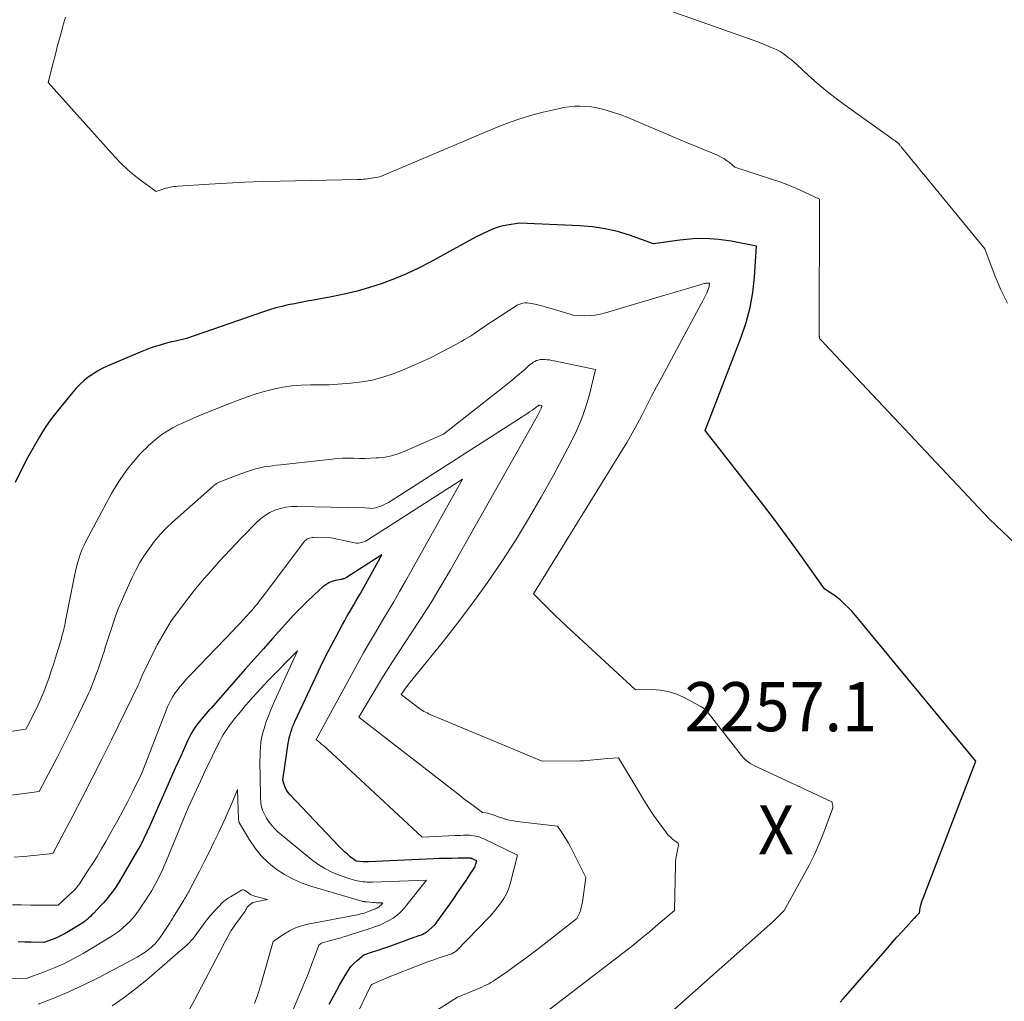
# Model space of a CAD drawing. Units: feet. Extents: x 1166672 to 1171672, y 7068870 to 7076370.
# Drawn here: x 1168427 to 1168627, y 7069161 to 7069361 of the extents above; entities that cross this region are included whole.
import ezdxf
from ezdxf.enums import TextEntityAlignment as Align

# ---------------------------------------------------------------- set-up
doc = ezdxf.new("R2010")
doc.units = ezdxf.units.FT
doc.header["$MEASUREMENT"] = 0
for name, color, linetype, lineweight in [('Level 44', 7, 'Continuous', 0), ('Level 45', 7, 'Continuous', 0), ('Level 46', 7, 'Continuous', 0)]:
    doc.layers.add(name, color=color, linetype=linetype, lineweight=lineweight)
doc.styles.add('Style-ENGINEERING', font='ENGINEERING.shx')

msp = doc.modelspace()

# ---------------------------------------------------------------- linework, layer by layer
at = {"layer": 'Level 44', "color": 32, "linetype": 'Continuous', "lineweight": 30, "flags": 128}
for points, elevation in [([(1168593.83, 7069160.78), (1168594.42, 7069161.44), (1168603.51, 7069171.88), (1168604.45, 7069172.96), (1168605.4, 7069174.03), (1168606.36, 7069175.09), (1168607.33, 7069176.14), (1168608.93, 7069177.86), (1168609.1, 7069178.05), (1168609.27, 7069178.24), (1168609.44, 7069178.43), (1168609.62, 7069178.61), (1168609.96, 7069178.99), (1168610.15, 7069180.01), (1168610.25, 7069180.51), (1168610.38, 7069181.01), (1168610.53, 7069181.5), (1168610.71, 7069181.99), (1168621.43, 7069209.83), (1168597.63, 7069238.73), (1168596.95, 7069239.53), (1168596.25, 7069240.31), (1168595.53, 7069241.06), (1168594.78, 7069241.79), (1168594.41, 7069242.15), (1168593.82, 7069242.68), (1168593.22, 7069243.18), (1168592.6, 7069243.65), (1168591.95, 7069244.1), (1168590.64, 7069244.97), (1168585.48, 7069252.18), (1168582.88, 7069255.77), (1168580.24, 7069259.34), (1168577.56, 7069262.86), (1168574.84, 7069266.36), (1168566.33, 7069277.16), (1168573.71, 7069296.21), (1168574.71, 7069299.19), (1168575.53, 7069302.22), (1168576.06, 7069305.3), (1168576.41, 7069308.43), (1168576.83, 7069314.74), (1168571.64, 7069315.73), (1168569.04, 7069316.1), (1168566.44, 7069316.29), (1168563.83, 7069316.21), (1168561.22, 7069315.97), (1168555.85, 7069315.19), (1168550.95, 7069316.93), (1168548.47, 7069317.68), (1168545.97, 7069318.28), (1168543.43, 7069318.65), (1168540.85, 7069318.88), (1168528.53, 7069319.38), (1168526.05, 7069319), (1168525.22, 7069318.84), (1168524.4, 7069318.64), (1168523.59, 7069318.37), (1168522.8, 7069318.07), (1168522.03, 7069317.73), (1168521.26, 7069317.37), (1168520.5, 7069316.99), (1168519.74, 7069316.59), (1168510.34, 7069311.48), (1168507.96, 7069310.25), (1168505.55, 7069309.11), (1168503.08, 7069308.07), (1168500.58, 7069307.12), (1168498.03, 7069306.29), (1168495.47, 7069305.54), (1168492.87, 7069304.93), (1168490.25, 7069304.39), (1168486.59, 7069303.74), (1168485.3, 7069303.51), (1168484.01, 7069303.27), (1168482.73, 7069303.01), (1168481.44, 7069302.75), (1168480.17, 7069302.46), (1168478.9, 7069302.14), (1168477.65, 7069301.77), (1168476.4, 7069301.36), (1168460.72, 7069295.9), (1168458.48, 7069295.41), (1168457.44, 7069295.16), (1168456.4, 7069294.89), (1168455.37, 7069294.59), (1168454.34, 7069294.27), (1168453.33, 7069293.92), (1168452.32, 7069293.55), (1168451.32, 7069293.15), (1168450.33, 7069292.74), (1168444.58, 7069290.26), (1168443.58, 7069289.79), (1168442.6, 7069289.27), (1168441.66, 7069288.68), (1168440.75, 7069288.04), (1168439.89, 7069287.34), (1168439.07, 7069286.61), (1168438.3, 7069285.81), (1168437.57, 7069284.98), (1168434.57, 7069281.29), (1168434.05, 7069280.64), (1168433.55, 7069279.99), (1168433.06, 7069279.33), (1168432.58, 7069278.66), (1168432.11, 7069277.98), (1168431.66, 7069277.29), (1168431.23, 7069276.59), (1168430.81, 7069275.88), (1168428.37, 7069271.62), (1168427.05, 7069269.13), (1168425.85, 7069266.6)], 2260), ([(1168489.81, 7069160.37), (1168490.85, 7069162.33), (1168491.92, 7069164.27), (1168493.23, 7069166.56), (1168493.71, 7069167.31), (1168494.23, 7069168.02), (1168494.83, 7069168.67), (1168495.48, 7069169.28), (1168496.84, 7069170.45), (1168498.8, 7069171.08), (1168499.78, 7069171.4), (1168500.75, 7069171.72), (1168501.72, 7069172.06), (1168502.69, 7069172.41), (1168505.64, 7069173.49), (1168506.13, 7069173.66), (1168506.61, 7069173.84), (1168507.1, 7069174.01), (1168507.6, 7069174.18), (1168508.06, 7069174.34), (1168508.32, 7069174.43), (1168508.57, 7069174.53), (1168508.83, 7069174.64), (1168509.08, 7069174.76), (1168509.32, 7069174.89), (1168509.55, 7069175.03), (1168509.78, 7069175.19), (1168509.99, 7069175.36), (1168511.37, 7069176.59), (1168514.34, 7069180.75), (1168515.15, 7069181.89), (1168515.94, 7069183.04), (1168516.73, 7069184.19), (1168517.52, 7069185.35), (1168518.8, 7069187.27), (1168518.93, 7069187.47), (1168519.06, 7069187.67), (1168519.19, 7069187.88), (1168519.31, 7069188.08), (1168519.42, 7069188.29), (1168519.52, 7069188.51), (1168519.61, 7069188.73), (1168519.68, 7069188.95), (1168519.85, 7069189.54), (1168518.93, 7069189.99), (1168518.88, 7069190.01), (1168518.83, 7069190.03), (1168518.77, 7069190.05), (1168518.72, 7069190.06), (1168518.66, 7069190.07), (1168518.6, 7069190.08), (1168518.55, 7069190.08), (1168518.49, 7069190.09), (1168516.07, 7069190.08), (1168514.81, 7069190.07), (1168513.54, 7069190.05), (1168512.28, 7069190.01), (1168511.01, 7069189.96), (1168497.82, 7069189.37), (1168497.65, 7069189.36), (1168497.48, 7069189.36), (1168497.3, 7069189.35), (1168497.13, 7069189.34), (1168496.78, 7069189.33), (1168496.73, 7069189.33), (1168495.31, 7069189.47), (1168494.1, 7069190.41), (1168493.51, 7069190.9), (1168492.94, 7069191.4), (1168492.38, 7069191.92), (1168491.84, 7069192.46), (1168481.77, 7069203.07), (1168481.42, 7069203.49), (1168481.12, 7069203.93), (1168480.88, 7069204.41), (1168480.68, 7069204.92), (1168480.34, 7069205.97), (1168481.47, 7069213.53), (1168481.56, 7069214.1), (1168481.68, 7069214.66), (1168481.82, 7069215.22), (1168481.98, 7069215.77), (1168482.16, 7069216.32), (1168482.36, 7069216.86), (1168482.58, 7069217.39), (1168482.81, 7069217.92), (1168487.06, 7069227.01), (1168488.05, 7069229.09), (1168489.07, 7069231.16), (1168490.12, 7069233.22), (1168491.19, 7069235.26), (1168492.51, 7069237.72), (1168492.95, 7069238.51), (1168493.4, 7069239.31), (1168493.85, 7069240.09), (1168494.32, 7069240.88), (1168494.79, 7069241.66), (1168495.25, 7069242.44), (1168495.7, 7069243.23), (1168496.15, 7069244.02), (1168500.54, 7069251.85), (1168493.33, 7069247.25), (1168493.21, 7069247.18), (1168493.08, 7069247.11), (1168492.95, 7069247.06), (1168492.81, 7069247.01), (1168492.67, 7069246.97), (1168492.53, 7069246.93), (1168492.39, 7069246.89), (1168492.25, 7069246.86), (1168491.07, 7069246.63), (1168490.36, 7069246.43), (1168489.7, 7069246.16), (1168489.08, 7069245.78), (1168488.5, 7069245.33), (1168486.75, 7069243.72), (1168485.34, 7069242.38), (1168483.96, 7069241.02), (1168482.62, 7069239.63), (1168481.3, 7069238.21), (1168480.15, 7069236.93), (1168478.27, 7069234.84), (1168476.41, 7069232.76), (1168474.55, 7069230.66), (1168472.69, 7069228.56), (1168465.77, 7069220.68), (1168465.48, 7069220.4), (1168465.43, 7069220.36), (1168463.34, 7069217.84), (1168462.66, 7069216.96), (1168462.04, 7069216.05), (1168461.5, 7069215.1), (1168461.01, 7069214.11), (1168459.56, 7069210.9), (1168458.39, 7069208.28), (1168457.22, 7069205.66), (1168456.06, 7069203.03), (1168454.92, 7069200.4), (1168453.29, 7069196.66), (1168452.7, 7069195.37), (1168452.08, 7069194.1), (1168451.42, 7069192.85), (1168450.73, 7069191.61), (1168447.01, 7069185.3), (1168446.61, 7069184.65), (1168446.2, 7069184.01), (1168445.76, 7069183.38), (1168445.3, 7069182.77), (1168444.82, 7069182.17), (1168444.33, 7069181.59), (1168443.82, 7069181.01), (1168443.31, 7069180.45), (1168441.81, 7069178.87), (1168441.5, 7069178.55), (1168441.19, 7069178.24), (1168440.86, 7069177.94), (1168440.53, 7069177.64), (1168440.19, 7069177.36), (1168439.84, 7069177.09), (1168439.47, 7069176.84), (1168439.1, 7069176.6), (1168436.7, 7069175.16), (1168435.91, 7069174.71), (1168435.1, 7069174.29), (1168434.27, 7069173.92), (1168433.42, 7069173.58), (1168431.7, 7069172.95), (1168429.1, 7069173), (1168427.8, 7069173.03), (1168426.5, 7069173.06)], 2250)]:
    msp.add_lwpolyline(points, dxfattribs=dict(at, elevation=elevation))
at = {"layer": 'Level 45', "color": 32, "linetype": 'Continuous', "lineweight": 0, "flags": 128}
for points, elevation in [([(1168627.88, 7069303.13), (1168626.58, 7069305.81), (1168625.42, 7069308.57), (1168623.32, 7069314.2), (1168611.22, 7069328.9), (1168610.36, 7069329.94), (1168609.5, 7069330.98), (1168608.64, 7069332.03), (1168607.79, 7069333.07), (1168606.24, 7069334.96), (1168606.16, 7069335.06), (1168606.08, 7069335.17), (1168605.99, 7069335.27), (1168605.91, 7069335.38), (1168605.78, 7069335.55), (1168605.77, 7069335.57), (1168605.75, 7069335.59), (1168605.74, 7069335.61), (1168605.72, 7069335.63), (1168605.66, 7069335.7), (1168605.64, 7069335.72), (1168605.63, 7069335.73), (1168605.61, 7069335.75), (1168605.59, 7069335.77), (1168605.53, 7069335.82), (1168605.48, 7069335.86), (1168605.43, 7069335.9), (1168605.38, 7069335.93), (1168605.32, 7069335.97), (1168605.25, 7069336.02), (1168605.19, 7069336.06), (1168605.13, 7069336.1), (1168605.07, 7069336.14), (1168604.84, 7069336.29), (1168604.66, 7069336.41), (1168604.49, 7069336.52), (1168604.32, 7069336.64), (1168604.14, 7069336.77), (1168594.66, 7069343.57), (1168592.77, 7069344.98), (1168590.93, 7069346.42), (1168589.14, 7069347.93), (1168587.38, 7069349.48), (1168584.98, 7069351.68), (1168584.45, 7069352.16), (1168583.9, 7069352.63), (1168583.34, 7069353.09), (1168582.78, 7069353.55), (1168582.2, 7069353.97), (1168581.59, 7069354.35), (1168580.96, 7069354.69), (1168580.3, 7069354.99), (1168577.04, 7069356.32), (1168555.37, 7069364)], 2264), ([(1168630.89, 7069252.8), (1168624.19, 7069259.21), (1168590.74, 7069294.77), (1168590.61, 7069294.91), (1168590.48, 7069295.04), (1168590.35, 7069295.18), (1168590.22, 7069295.31), (1168590.1, 7069295.44), (1168590.03, 7069295.51), (1168589.96, 7069295.59), (1168589.89, 7069295.66), (1168589.83, 7069295.74), (1168589.71, 7069295.88), (1168589.65, 7069296.01), (1168589.6, 7069296.24), (1168589.58, 7069296.35), (1168589.57, 7069296.47), (1168589.56, 7069296.59), (1168589.56, 7069296.7), (1168589.6, 7069324.31), (1168586.42, 7069325.81), (1168584.81, 7069326.53), (1168583.19, 7069327.21), (1168581.54, 7069327.82), (1168579.88, 7069328.39), (1168572.38, 7069330.8), (1168571.28, 7069331.74), (1168570.71, 7069332.18), (1168570.12, 7069332.58), (1168569.49, 7069332.92), (1168568.84, 7069333.23), (1168565.08, 7069334.79), (1168562.53, 7069335.85), (1168559.98, 7069336.91), (1168557.44, 7069337.99), (1168554.9, 7069339.07), (1168552.03, 7069340.3), (1168550.6, 7069340.89), (1168549.15, 7069341.43), (1168547.68, 7069341.92), (1168546.2, 7069342.38), (1168545.43, 7069342.6), (1168544.32, 7069342.87), (1168543.2, 7069343.07), (1168542.07, 7069343.18), (1168540.93, 7069343.24), (1168539.78, 7069343.2), (1168538.65, 7069343.11), (1168537.52, 7069342.94), (1168536.4, 7069342.71), (1168533.39, 7069341.99), (1168530.79, 7069341.3), (1168528.21, 7069340.53), (1168525.68, 7069339.63), (1168523.18, 7069338.64), (1168500.08, 7069328.84), (1168498.85, 7069328.61), (1168498.44, 7069328.54), (1168498.04, 7069328.47), (1168497.63, 7069328.42), (1168497.22, 7069328.38), (1168496.81, 7069328.34), (1168496.4, 7069328.32), (1168495.99, 7069328.3), (1168495.58, 7069328.29), (1168479.81, 7069327.99), (1168476.2, 7069327.89), (1168472.58, 7069327.76), (1168468.97, 7069327.58), (1168465.36, 7069327.36), (1168458.96, 7069326.92), (1168458.55, 7069326.88), (1168458.15, 7069326.84), (1168457.74, 7069326.78), (1168457.34, 7069326.7), (1168456.94, 7069326.62), (1168456.55, 7069326.52), (1168456.16, 7069326.4), (1168455.77, 7069326.28), (1168454.55, 7069325.85), (1168451.58, 7069328), (1168450.13, 7069329.12), (1168448.74, 7069330.3), (1168447.42, 7069331.56), (1168446.15, 7069332.88), (1168432.55, 7069348.03), (1168433.58, 7069352.02), (1168434.04, 7069353.82), (1168434.51, 7069355.61), (1168434.99, 7069357.41), (1168435.48, 7069359.2), (1168435.68, 7069359.96), (1168436.08, 7069361.37)], 2262), ([(1168559.5, 7069158.83), (1168579.53, 7069176.63), (1168580.03, 7069177.09), (1168580.53, 7069177.55), (1168581.01, 7069178.02), (1168581.48, 7069178.5), (1168582.42, 7069179.48), (1168586.31, 7069186.42), (1168587.51, 7069188.7), (1168588.65, 7069191.02), (1168589.68, 7069193.38), (1168590.64, 7069195.77), (1168592.26, 7069200.14), (1168592.33, 7069200.38), (1168592.36, 7069200.62), (1168592.35, 7069200.86), (1168592.3, 7069201.1), (1168592.16, 7069201.59), (1168576.98, 7069208.62), (1168576.53, 7069208.85), (1168576.08, 7069209.08), (1168575.65, 7069209.35), (1168575.23, 7069209.62), (1168574.83, 7069209.93), (1168574.45, 7069210.25), (1168574.1, 7069210.61), (1168573.77, 7069210.99), (1168566.49, 7069220.3), (1168566.11, 7069220.57), (1168565.91, 7069220.71), (1168565.71, 7069220.83), (1168565.51, 7069220.95), (1168565.31, 7069221.07), (1168561.93, 7069222.88), (1168560.4, 7069223.55), (1168558.84, 7069224.06), (1168557.21, 7069224.32), (1168555.54, 7069224.42), (1168552.14, 7069224.35), (1168537.98, 7069237.47), (1168536.86, 7069238.53), (1168535.74, 7069239.59), (1168534.64, 7069240.66), (1168533.55, 7069241.74), (1168531.37, 7069243.92), (1168549.34, 7069272.97), (1168550.44, 7069274.8), (1168551.5, 7069276.64), (1168552.51, 7069278.5), (1168553.49, 7069280.39), (1168554.46, 7069282.28), (1168555.43, 7069284.17), (1168556.43, 7069286.05), (1168557.43, 7069287.93), (1168565.61, 7069303.1), (1168565.88, 7069303.62), (1168566.15, 7069304.15), (1168566.41, 7069304.68), (1168566.66, 7069305.21), (1168566.96, 7069305.89), (1168567.04, 7069306.09), (1168567.11, 7069306.3), (1168567.15, 7069306.51), (1168567.18, 7069306.72), (1168567.22, 7069307.16), (1168566.86, 7069307.18), (1168566.68, 7069307.18), (1168566.5, 7069307.17), (1168566.32, 7069307.14), (1168566.15, 7069307.1), (1168563.72, 7069306.39), (1168562.33, 7069305.99), (1168560.95, 7069305.58), (1168559.56, 7069305.17), (1168558.17, 7069304.76), (1168546.03, 7069301.14), (1168545.01, 7069300.88), (1168543.98, 7069300.69), (1168542.93, 7069300.59), (1168541.87, 7069300.55), (1168539.75, 7069300.58), (1168535.01, 7069302.02), (1168534.2, 7069302.26), (1168533.38, 7069302.48), (1168532.56, 7069302.69), (1168531.74, 7069302.89), (1168530.94, 7069303.07), (1168530.52, 7069303.14), (1168530.09, 7069303.17), (1168529.66, 7069303.16), (1168529.23, 7069303.11), (1168528.81, 7069303), (1168528.41, 7069302.87), (1168528.02, 7069302.69), (1168527.65, 7069302.47), (1168523.57, 7069299.79), (1168522.83, 7069299.3), (1168522.09, 7069298.81), (1168521.35, 7069298.3), (1168520.62, 7069297.8), (1168520.29, 7069297.57), (1168519.72, 7069297.18), (1168519.15, 7069296.8), (1168518.56, 7069296.43), (1168517.98, 7069296.07), (1168517.38, 7069295.72), (1168516.78, 7069295.37), (1168516.18, 7069295.04), (1168515.57, 7069294.71), (1168512.73, 7069293.19), (1168510.68, 7069292.14), (1168508.6, 7069291.15), (1168506.49, 7069290.23), (1168504.36, 7069289.36), (1168502.79, 7069288.75), (1168500.7, 7069288.04), (1168498.58, 7069287.47), (1168496.41, 7069287.08), (1168494.22, 7069286.81), (1168489.8, 7069286.48), (1168485.99, 7069286.5), (1168484.09, 7069286.43), (1168482.2, 7069286.28), (1168480.33, 7069285.99), (1168478.47, 7069285.6), (1168478.44, 7069285.59), (1168476.59, 7069285.1), (1168474.75, 7069284.56), (1168472.93, 7069283.95), (1168471.13, 7069283.3), (1168468.45, 7069282.27), (1168466.99, 7069281.7), (1168465.53, 7069281.12), (1168464.07, 7069280.52), (1168462.62, 7069279.9), (1168461.56, 7069279.44), (1168460.65, 7069279.04), (1168459.75, 7069278.63), (1168458.86, 7069278.19), (1168457.98, 7069277.74), (1168457.12, 7069277.25), (1168456.28, 7069276.73), (1168455.48, 7069276.15), (1168454.7, 7069275.55), (1168454.3, 7069275.22), (1168453.7, 7069274.7), (1168453.1, 7069274.17), (1168452.52, 7069273.62), (1168451.95, 7069273.06), (1168451.4, 7069272.48), (1168450.86, 7069271.89), (1168450.34, 7069271.29), (1168449.83, 7069270.68), (1168448.89, 7069269.52), (1168447.96, 7069268.29), (1168447.07, 7069267.04), (1168446.26, 7069265.73), (1168445.5, 7069264.39), (1168440.34, 7069254.71), (1168439.92, 7069253.87), (1168439.53, 7069253.01), (1168439.18, 7069252.14), (1168438.87, 7069251.25), (1168438.59, 7069250.35), (1168438.34, 7069249.44), (1168438.12, 7069248.52), (1168437.92, 7069247.6), (1168436.13, 7069238.44), (1168436.04, 7069237.99), (1168435.94, 7069237.54), (1168435.84, 7069237.09), (1168435.74, 7069236.64), (1168435.63, 7069236.19), (1168435.52, 7069235.74), (1168435.39, 7069235.3), (1168435.26, 7069234.85), (1168434.06, 7069230.87), (1168433.65, 7069229.55), (1168433.22, 7069228.23), (1168432.76, 7069226.92), (1168432.29, 7069225.62), (1168432.04, 7069224.92), (1168431.67, 7069223.98), (1168431.29, 7069223.03), (1168430.89, 7069222.1), (1168430.47, 7069221.18), (1168430.31, 7069220.85), (1168429.95, 7069220.1), (1168429.59, 7069219.35), (1168429.21, 7069218.61), (1168428.83, 7069217.87), (1168428.05, 7069216.4), (1168422.03, 7069215.48)], 2258), ([(1168534.74, 7069159.36), (1168549.84, 7069170.96), (1168551.59, 7069172.33), (1168553.33, 7069173.72), (1168555.04, 7069175.14), (1168556.74, 7069176.57), (1168560.11, 7069179.47), (1168560.29, 7069188.69), (1168560.32, 7069189.37), (1168560.39, 7069190.05), (1168560.49, 7069190.72), (1168560.62, 7069191.39), (1168560.88, 7069192.5), (1168560.9, 7069192.61), (1168560.91, 7069192.72), (1168560.9, 7069192.83), (1168560.88, 7069192.94), (1168560.82, 7069193.16), (1168559.95, 7069193.79), (1168559.53, 7069194.13), (1168559.14, 7069194.49), (1168558.78, 7069194.88), (1168558.45, 7069195.3), (1168556.92, 7069197.39), (1168555.86, 7069198.89), (1168554.82, 7069200.41), (1168553.84, 7069201.95), (1168552.88, 7069203.52), (1168548.69, 7069210.55), (1168546.5, 7069210.4), (1168545.79, 7069210.35), (1168545.09, 7069210.28), (1168544.39, 7069210.21), (1168543.69, 7069210.13), (1168542.99, 7069210.05), (1168542.29, 7069209.99), (1168541.59, 7069209.96), (1168540.89, 7069209.94), (1168533.16, 7069209.84), (1168510.04, 7069219.53), (1168509.72, 7069219.67), (1168509.4, 7069219.83), (1168509.09, 7069220), (1168508.79, 7069220.18), (1168508.49, 7069220.37), (1168508.19, 7069220.56), (1168507.91, 7069220.77), (1168507.62, 7069220.98), (1168504.48, 7069223.41), (1168505.07, 7069224.29), (1168505.36, 7069224.71), (1168505.65, 7069225.13), (1168505.96, 7069225.53), (1168506.27, 7069225.93), (1168512.77, 7069233.95), (1168515.95, 7069237.99), (1168519.04, 7069242.08), (1168522.02, 7069246.26), (1168524.92, 7069250.49), (1168527.7, 7069254.81), (1168530.39, 7069259.17), (1168532.96, 7069263.62), (1168535.44, 7069268.11), (1168539.01, 7069274.77), (1168540.15, 7069277.13), (1168541.18, 7069279.53), (1168542.03, 7069282), (1168542.77, 7069284.51), (1168544.05, 7069289.61), (1168535.61, 7069291.38), (1168535.14, 7069291.47), (1168534.66, 7069291.55), (1168534.18, 7069291.6), (1168533.7, 7069291.65), (1168533.49, 7069291.66), (1168533.11, 7069291.66), (1168532.74, 7069291.63), (1168532.38, 7069291.54), (1168532.03, 7069291.42), (1168531.69, 7069291.25), (1168531.36, 7069291.07), (1168531.05, 7069290.85), (1168530.75, 7069290.62), (1168530.18, 7069290.13), (1168529.61, 7069289.63), (1168529.04, 7069289.14), (1168528.46, 7069288.64), (1168527.89, 7069288.15), (1168527.74, 7069288.02), (1168527.08, 7069287.47), (1168526.42, 7069286.93), (1168525.76, 7069286.39), (1168525.09, 7069285.86), (1168513.05, 7069276.46), (1168505.06, 7069272.92), (1168503.8, 7069272.43), (1168502.51, 7069272.04), (1168501.18, 7069271.79), (1168499.84, 7069271.62), (1168499.37, 7069271.59), (1168498.24, 7069271.53), (1168497.11, 7069271.5), (1168495.97, 7069271.5), (1168494.84, 7069271.53), (1168493.71, 7069271.55), (1168492.57, 7069271.54), (1168491.44, 7069271.47), (1168490.31, 7069271.38), (1168479.94, 7069270.23), (1168479.08, 7069270.13), (1168478.22, 7069270.02), (1168477.36, 7069269.89), (1168476.5, 7069269.76), (1168475.65, 7069269.59), (1168474.81, 7069269.39), (1168473.98, 7069269.14), (1168473.16, 7069268.85), (1168471.07, 7069268.06), (1168467.39, 7069266.67), (1168467.25, 7069266.61), (1168467.11, 7069266.54), (1168466.98, 7069266.47), (1168466.85, 7069266.38), (1168466.79, 7069266.35), (1168466.7, 7069266.28), (1168466.6, 7069266.2), (1168466.51, 7069266.12), (1168466.41, 7069266.04), (1168466.32, 7069265.96), (1168466.23, 7069265.88), (1168466.14, 7069265.8), (1168466.05, 7069265.72), (1168457.88, 7069258.51), (1168456.6, 7069257.29), (1168455.38, 7069256.02), (1168454.25, 7069254.67), (1168453.18, 7069253.26), (1168452.19, 7069251.78), (1168451.27, 7069250.28), (1168450.43, 7069248.72), (1168449.64, 7069247.14), (1168448.1, 7069243.78), (1168447.48, 7069242.39), (1168446.9, 7069240.99), (1168446.37, 7069239.57), (1168445.87, 7069238.13), (1168445.59, 7069237.26), (1168445.26, 7069236.25), (1168444.93, 7069235.24), (1168444.6, 7069234.24), (1168444.28, 7069233.23), (1168443.95, 7069232.22), (1168443.62, 7069231.21), (1168443.28, 7069230.21), (1168442.94, 7069229.2), (1168442.74, 7069228.61), (1168442.49, 7069227.88), (1168442.23, 7069227.16), (1168441.97, 7069226.44), (1168441.7, 7069225.73), (1168441.41, 7069225.02), (1168441.12, 7069224.31), (1168440.81, 7069223.61), (1168440.48, 7069222.92), (1168437.87, 7069217.52), (1168436.73, 7069215.2), (1168435.58, 7069212.88), (1168434.4, 7069210.58), (1168433.2, 7069208.29), (1168430.78, 7069203.71), (1168410.74, 7069201.04)], 2256), ([(1168509.82, 7069157.92), (1168515.89, 7069161.83), (1168519.92, 7069163.46), (1168520.39, 7069163.66), (1168520.87, 7069163.86), (1168521.34, 7069164.08), (1168521.81, 7069164.3), (1168522.28, 7069164.54), (1168522.73, 7069164.79), (1168523.17, 7069165.06), (1168523.6, 7069165.34), (1168526.08, 7069167.06), (1168527.74, 7069168.22), (1168529.38, 7069169.41), (1168531, 7069170.62), (1168532.61, 7069171.85), (1168540.25, 7069177.82), (1168540.73, 7069178.92), (1168540.95, 7069179.47), (1168541.13, 7069180.04), (1168541.27, 7069180.61), (1168541.37, 7069181.2), (1168542.05, 7069186.18), (1168539.47, 7069191.34), (1168538.99, 7069192.25), (1168538.49, 7069193.16), (1168537.96, 7069194.04), (1168537.41, 7069194.92), (1168536.27, 7069196.65), (1168527.97, 7069197.6), (1168527.36, 7069197.69), (1168526.76, 7069197.8), (1168526.16, 7069197.94), (1168525.57, 7069198.1), (1168525.45, 7069198.13), (1168524.93, 7069198.3), (1168524.41, 7069198.47), (1168523.89, 7069198.65), (1168523.37, 7069198.83), (1168522.96, 7069198.98), (1168522.65, 7069199.08), (1168522.33, 7069199.17), (1168522, 7069199.25), (1168521.68, 7069199.31), (1168521.02, 7069199.42), (1168519.12, 7069200.81), (1168518.18, 7069201.51), (1168517.24, 7069202.22), (1168516.3, 7069202.93), (1168515.37, 7069203.65), (1168495.82, 7069218.83), (1168498.94, 7069224.06), (1168500.52, 7069226.66), (1168502.12, 7069229.24), (1168503.77, 7069231.79), (1168505.45, 7069234.33), (1168506.37, 7069235.7), (1168508.49, 7069238.93), (1168510.56, 7069242.19), (1168512.55, 7069245.5), (1168514.49, 7069248.85), (1168532.18, 7069280.2), (1168532.32, 7069280.46), (1168532.46, 7069280.72), (1168532.6, 7069280.98), (1168532.73, 7069281.25), (1168532.88, 7069281.56), (1168532.94, 7069281.67), (1168532.98, 7069281.79), (1168533.02, 7069281.9), (1168533.06, 7069282.03), (1168533.12, 7069282.27), (1168532.67, 7069282.36), (1168532.58, 7069282.37), (1168532.51, 7069282.34), (1168532.43, 7069282.27), (1168532.31, 7069282.17), (1168532.29, 7069282.15), (1168532.28, 7069282.14), (1168532.26, 7069282.13), (1168532.24, 7069282.12), (1168531.16, 7069281.36), (1168530.6, 7069280.97), (1168530.04, 7069280.59), (1168529.47, 7069280.21), (1168528.9, 7069279.84), (1168502.41, 7069262.87), (1168501.85, 7069262.54), (1168501.28, 7069262.23), (1168500.68, 7069261.95), (1168500.08, 7069261.71), (1168499.66, 7069261.55), (1168499.25, 7069261.43), (1168498.84, 7069261.35), (1168498.42, 7069261.33), (1168498, 7069261.35), (1168497.14, 7069261.45), (1168483.26, 7069261.74), (1168482.11, 7069261.7), (1168480.97, 7069261.56), (1168479.86, 7069261.3), (1168478.76, 7069260.95), (1168477.72, 7069260.46), (1168476.73, 7069259.9), (1168475.82, 7069259.21), (1168474.97, 7069258.44), (1168474.26, 7069257.71), (1168473.1, 7069256.51), (1168471.94, 7069255.31), (1168470.79, 7069254.09), (1168469.65, 7069252.87), (1168467.35, 7069250.42), (1168465.63, 7069248.51), (1168463.95, 7069246.57), (1168462.33, 7069244.58), (1168460.75, 7069242.55), (1168457.65, 7069238.44), (1168454.78, 7069233.52), (1168454.72, 7069233.4), (1168454.65, 7069233.29), (1168454.59, 7069233.17), (1168454.53, 7069233.06), (1168454.47, 7069232.94), (1168454.41, 7069232.82), (1168454.35, 7069232.71), (1168454.3, 7069232.59), (1168451.67, 7069227.14), (1168451.59, 7069226.97), (1168451.52, 7069226.8), (1168451.44, 7069226.62), (1168451.37, 7069226.45), (1168451.34, 7069226.35), (1168451.29, 7069226.22), (1168451.24, 7069226.1), (1168451.19, 7069225.97), (1168451.14, 7069225.84), (1168451.09, 7069225.72), (1168451.03, 7069225.59), (1168450.98, 7069225.47), (1168450.92, 7069225.35), (1168445.45, 7069214.18), (1168443.53, 7069210.29), (1168441.57, 7069206.42), (1168439.58, 7069202.55), (1168437.57, 7069198.71), (1168433.51, 7069191.03), (1168429.59, 7069190.63), (1168427.63, 7069190.45), (1168425.67, 7069190.28)], 2254), ([(1168488.98, 7069144.85), (1168498.26, 7069164.21), (1168498.32, 7069164.28), (1168498.42, 7069164.34), (1168498.43, 7069164.35), (1168498.45, 7069164.36), (1168498.47, 7069164.37), (1168498.48, 7069164.38), (1168500, 7069165.05), (1168500.77, 7069165.39), (1168501.55, 7069165.72), (1168502.33, 7069166.05), (1168503.12, 7069166.37), (1168507.24, 7069168), (1168508.46, 7069168.48), (1168509.69, 7069168.94), (1168510.93, 7069169.37), (1168512.18, 7069169.79), (1168514.5, 7069170.55), (1168514.59, 7069170.58), (1168514.67, 7069170.61), (1168514.75, 7069170.65), (1168514.83, 7069170.69), (1168515.67, 7069171.14), (1168522.31, 7069178.05), (1168522.5, 7069178.24), (1168522.68, 7069178.44), (1168522.86, 7069178.64), (1168523.04, 7069178.84), (1168523.4, 7069179.24), (1168524.74, 7069180.99), (1168525.35, 7069181.89), (1168525.87, 7069182.83), (1168526.29, 7069183.83), (1168526.62, 7069184.87), (1168528.11, 7069190.71), (1168521.27, 7069194.04), (1168520.88, 7069194.21), (1168520.49, 7069194.37), (1168520.08, 7069194.49), (1168519.67, 7069194.59), (1168519.25, 7069194.67), (1168518.83, 7069194.73), (1168518.41, 7069194.76), (1168517.98, 7069194.77), (1168517.7, 7069194.76), (1168517.13, 7069194.76), (1168516.56, 7069194.75), (1168515.99, 7069194.73), (1168515.42, 7069194.7), (1168508.75, 7069194.4), (1168489.46, 7069212.27), (1168489.08, 7069212.61), (1168488.7, 7069212.95), (1168488.32, 7069213.28), (1168487.94, 7069213.61), (1168487.16, 7069214.26), (1168495.63, 7069229.8), (1168496.8, 7069231.91), (1168497.99, 7069234.01), (1168499.21, 7069236.09), (1168500.45, 7069238.15), (1168501.7, 7069240.22), (1168502.93, 7069242.3), (1168504.13, 7069244.38), (1168505.32, 7069246.48), (1168516.96, 7069267.26), (1168497.85, 7069255.04), (1168497.51, 7069254.85), (1168497.17, 7069254.67), (1168496.82, 7069254.52), (1168496.46, 7069254.39), (1168496.09, 7069254.31), (1168495.72, 7069254.26), (1168495.35, 7069254.27), (1168494.97, 7069254.32), (1168490.2, 7069255.32), (1168486.62, 7069255.39), (1168486.34, 7069255.38), (1168486.06, 7069255.34), (1168485.79, 7069255.27), (1168485.52, 7069255.17), (1168485.27, 7069255.04), (1168485.04, 7069254.88), (1168484.83, 7069254.69), (1168484.65, 7069254.48), (1168476.56, 7069243.74), (1168476.2, 7069243.27), (1168475.84, 7069242.8), (1168475.47, 7069242.33), (1168475.11, 7069241.86), (1168474.74, 7069241.39), (1168474.36, 7069240.93), (1168473.97, 7069240.48), (1168473.57, 7069240.04), (1168472.98, 7069239.39), (1168472.28, 7069238.63), (1168471.58, 7069237.87), (1168470.87, 7069237.11), (1168470.15, 7069236.37), (1168461.77, 7069227.65), (1168461.16, 7069227), (1168460.56, 7069226.33), (1168459.97, 7069225.66), (1168459.4, 7069224.97), (1168459.03, 7069224.51), (1168458.66, 7069224.04), (1168458.31, 7069223.55), (1168457.99, 7069223.05), (1168457.69, 7069222.53), (1168457.41, 7069222), (1168457.15, 7069221.46), (1168456.91, 7069220.92), (1168456.68, 7069220.36), (1168451.67, 7069207.44), (1168449.76, 7069203.57), (1168448.78, 7069201.64), (1168447.79, 7069199.73), (1168446.76, 7069197.83), (1168445.71, 7069195.94), (1168444.34, 7069193.53), (1168443.45, 7069191.99), (1168442.53, 7069190.46), (1168441.59, 7069188.94), (1168440.62, 7069187.44), (1168438.95, 7069184.89), (1168438.8, 7069184.67), (1168438.65, 7069184.46), (1168438.49, 7069184.26), (1168438.33, 7069184.06), (1168438.16, 7069183.86), (1168437.98, 7069183.67), (1168437.8, 7069183.49), (1168437.61, 7069183.31), (1168434.61, 7069180.56), (1168430.89, 7069180.56), (1168429.03, 7069180.57), (1168427.17, 7069180.58), (1168425.31, 7069180.6)], 2252), ([(1168482.38, 7069159.09), (1168484.79, 7069164.77), (1168485.31, 7069166.03), (1168485.81, 7069167.29), (1168486.29, 7069168.56), (1168486.75, 7069169.83), (1168487.66, 7069172.39), (1168488.05, 7069172.65), (1168488.24, 7069172.77), (1168488.45, 7069172.88), (1168488.66, 7069172.96), (1168488.88, 7069173.03), (1168489.86, 7069173.28), (1168490.38, 7069173.42), (1168490.91, 7069173.57), (1168491.44, 7069173.71), (1168491.96, 7069173.85), (1168492.49, 7069174), (1168493.01, 7069174.16), (1168493.54, 7069174.32), (1168494.06, 7069174.48), (1168497.05, 7069175.44), (1168497.55, 7069175.61), (1168498.05, 7069175.78), (1168498.55, 7069175.95), (1168499.05, 7069176.12), (1168500.08, 7069176.49), (1168501.92, 7069177.4), (1168502.8, 7069177.91), (1168503.62, 7069178.49), (1168504.36, 7069179.18), (1168505.04, 7069179.93), (1168509.58, 7069185.66), (1168498.64, 7069185.25), (1168498.35, 7069185.24), (1168498.07, 7069185.24), (1168497.78, 7069185.24), (1168497.5, 7069185.25), (1168497.21, 7069185.26), (1168496.93, 7069185.29), (1168496.64, 7069185.32), (1168496.36, 7069185.36), (1168495.94, 7069185.42), (1168495.46, 7069185.51), (1168494.97, 7069185.61), (1168494.5, 7069185.74), (1168494.03, 7069185.9), (1168491.85, 7069186.66), (1168490.34, 7069187.28), (1168488.89, 7069188), (1168487.51, 7069188.88), (1168486.2, 7069189.85), (1168479.42, 7069195.42), (1168478.74, 7069196.05), (1168478.11, 7069196.73), (1168477.56, 7069197.47), (1168477.06, 7069198.25), (1168476.62, 7069199.04), (1168476.41, 7069199.47), (1168476.23, 7069199.91), (1168476.09, 7069200.37), (1168475.98, 7069200.84), (1168475.91, 7069201.32), (1168475.85, 7069201.8), (1168475.82, 7069202.29), (1168475.8, 7069202.77), (1168475.7, 7069209.95), (1168475.71, 7069210.87), (1168475.74, 7069211.79), (1168475.81, 7069212.71), (1168475.9, 7069213.63), (1168476.04, 7069214.54), (1168476.22, 7069215.44), (1168476.46, 7069216.33), (1168476.74, 7069217.21), (1168476.92, 7069217.74), (1168477.34, 7069218.87), (1168477.77, 7069219.99), (1168478.24, 7069221.1), (1168478.72, 7069222.21), (1168483.34, 7069232.31), (1168477.52, 7069226.4), (1168476.69, 7069225.54), (1168475.87, 7069224.67), (1168475.07, 7069223.79), (1168474.28, 7069222.9), (1168474.18, 7069222.79), (1168473.45, 7069221.95), (1168472.72, 7069221.1), (1168472, 7069220.25), (1168471.29, 7069219.38), (1168470.8, 7069218.79), (1168470.34, 7069218.22), (1168469.89, 7069217.64), (1168469.45, 7069217.05), (1168469.02, 7069216.45), (1168468.61, 7069215.85), (1168468.22, 7069215.22), (1168467.86, 7069214.59), (1168467.51, 7069213.94), (1168466.74, 7069212.4), (1168466.03, 7069210.97), (1168465.33, 7069209.54), (1168464.64, 7069208.1), (1168463.97, 7069206.65), (1168461.06, 7069200.38), (1168456.67, 7069189.62), (1168456.23, 7069188.58), (1168455.76, 7069187.54), (1168455.27, 7069186.53), (1168454.76, 7069185.52), (1168454.22, 7069184.52), (1168453.66, 7069183.54), (1168453.07, 7069182.58), (1168452.47, 7069181.62), (1168451.48, 7069180.14), (1168451.23, 7069179.76), (1168450.97, 7069179.39), (1168450.71, 7069179.02), (1168450.44, 7069178.65), (1168450.17, 7069178.29), (1168449.88, 7069177.94), (1168449.57, 7069177.61), (1168449.25, 7069177.28), (1168448.49, 7069176.55), (1168447.77, 7069175.89), (1168447.01, 7069175.26), (1168446.22, 7069174.69), (1168445.39, 7069174.16), (1168439.7, 7069170.73), (1168437.83, 7069169.67), (1168435.93, 7069168.69), (1168433.98, 7069167.82), (1168431.99, 7069167.03), (1168427.96, 7069165.54), (1168418.48, 7069165.75)], 2248), ([(1168474.61, 7069160.51), (1168474.82, 7069161.03), (1168475.02, 7069161.57), (1168475.2, 7069162.1), (1168475.37, 7069162.64), (1168475.54, 7069163.18), (1168475.7, 7069163.73), (1168475.86, 7069164.27), (1168476.01, 7069164.81), (1168478.36, 7069173.16), (1168480.59, 7069174.66), (1168481.73, 7069175.33), (1168482.92, 7069175.91), (1168484.16, 7069176.34), (1168485.45, 7069176.66), (1168495.18, 7069178.51), (1168495.53, 7069178.58), (1168495.88, 7069178.66), (1168496.23, 7069178.75), (1168496.57, 7069178.84), (1168496.92, 7069178.94), (1168497.26, 7069179.05), (1168497.59, 7069179.17), (1168497.93, 7069179.29), (1168498.83, 7069179.64), (1168499.03, 7069179.72), (1168499.23, 7069179.81), (1168499.43, 7069179.9), (1168499.62, 7069180), (1168499.81, 7069180.11), (1168499.98, 7069180.23), (1168500.14, 7069180.37), (1168500.29, 7069180.52), (1168500.73, 7069181.01), (1168500.06, 7069181.02), (1168499.72, 7069181.02), (1168499.39, 7069181.04), (1168499.05, 7069181.06), (1168498.72, 7069181.08), (1168497.36, 7069181.2), (1168497.24, 7069181.21), (1168497.12, 7069181.23), (1168497, 7069181.24), (1168496.89, 7069181.26), (1168496.77, 7069181.28), (1168496.65, 7069181.31), (1168496.54, 7069181.34), (1168496.42, 7069181.37), (1168486.24, 7069184.33), (1168484.32, 7069185), (1168482.45, 7069185.8), (1168480.68, 7069186.78), (1168478.98, 7069187.89), (1168477.41, 7069189.19), (1168475.96, 7069190.59), (1168474.7, 7069192.16), (1168473.56, 7069193.85), (1168471.55, 7069197.25), (1168471.5, 7069197.33), (1168471.46, 7069197.42), (1168471.43, 7069197.51), (1168471.41, 7069197.6), (1168471.39, 7069197.69), (1168471.37, 7069197.78), (1168471.36, 7069197.88), (1168471.35, 7069197.97), (1168471.15, 7069204.1), (1168470.18, 7069201.78), (1168469.69, 7069200.62), (1168469.19, 7069199.47), (1168468.67, 7069198.32), (1168468.15, 7069197.18), (1168467.31, 7069195.39), (1168466.34, 7069193.36), (1168465.35, 7069191.34), (1168464.34, 7069189.34), (1168463.32, 7069187.34), (1168461.35, 7069183.58), (1168461.19, 7069183.28), (1168461.03, 7069182.99), (1168460.86, 7069182.69), (1168460.69, 7069182.4), (1168460.52, 7069182.12), (1168460.35, 7069181.83), (1168460.18, 7069181.54), (1168460, 7069181.25), (1168458.11, 7069178.14), (1168457.98, 7069177.92), (1168457.85, 7069177.69), (1168457.71, 7069177.47), (1168457.58, 7069177.25), (1168457.45, 7069177.03), (1168457.31, 7069176.81), (1168457.17, 7069176.59), (1168457.03, 7069176.38), (1168455.4, 7069173.98), (1168455.14, 7069173.63), (1168454.87, 7069173.28), (1168454.58, 7069172.95), (1168454.28, 7069172.63), (1168453.99, 7069172.35), (1168453.53, 7069171.92), (1168453.04, 7069171.51), (1168452.53, 7069171.13), (1168452, 7069170.77), (1168450.72, 7069169.98), (1168442.88, 7069165.82), (1168439.87, 7069164.31), (1168436.82, 7069162.88), (1168433.72, 7069161.6), (1168430.57, 7069160.4)], 2246), ([(1168460.15, 7069157.17), (1168462.3, 7069161.09), (1168467.46, 7069170.9), (1168467.85, 7069171.65), (1168468.24, 7069172.39), (1168468.64, 7069173.14), (1168469.03, 7069173.89), (1168469.44, 7069174.62), (1168469.86, 7069175.35), (1168470.32, 7069176.05), (1168470.8, 7069176.75), (1168472.66, 7069179.35), (1168472.76, 7069179.5), (1168472.85, 7069179.65), (1168472.94, 7069179.8), (1168473.03, 7069179.95), (1168473.12, 7069180.1), (1168473.22, 7069180.24), (1168473.34, 7069180.37), (1168473.46, 7069180.49), (1168473.71, 7069180.7), (1168473.97, 7069180.89), (1168474.25, 7069181.05), (1168474.56, 7069181.17), (1168474.88, 7069181.25), (1168477.24, 7069181.67), (1168474.57, 7069182.4), (1168474.29, 7069182.49), (1168474.02, 7069182.59), (1168473.77, 7069182.73), (1168473.52, 7069182.88), (1168473.42, 7069182.95), (1168473.23, 7069183.09), (1168473.05, 7069183.22), (1168472.87, 7069183.36), (1168472.69, 7069183.51), (1168472.51, 7069183.61), (1168472.33, 7069183.66), (1168472.14, 7069183.64), (1168471.94, 7069183.57), (1168470.38, 7069182.66), (1168470.02, 7069182.45), (1168469.67, 7069182.23), (1168469.33, 7069182), (1168468.99, 7069181.76), (1168468.31, 7069181.28), (1168465.9, 7069178.75), (1168465.74, 7069178.57), (1168465.58, 7069178.4), (1168465.43, 7069178.22), (1168465.28, 7069178.04), (1168465.13, 7069177.86), (1168464.99, 7069177.67), (1168464.84, 7069177.48), (1168464.7, 7069177.3), (1168462.28, 7069174.04), (1168462.08, 7069173.77), (1168461.87, 7069173.52), (1168461.66, 7069173.26), (1168461.44, 7069173.01), (1168461.22, 7069172.77), (1168460.98, 7069172.54), (1168460.74, 7069172.31), (1168460.5, 7069172.09), (1168452.65, 7069165.36), (1168450.37, 7069163.5), (1168448.04, 7069161.72), (1168445.63, 7069160.05)], 2244)]:
    msp.add_lwpolyline(points, dxfattribs=dict(at, elevation=elevation))

# ---------------------------------------------------------------- texts
at = {"layer": 'Level 46', "color": 32, "linetype": 'Continuous', "lineweight": 0, "style": 'Style-ENGINEERING', "width": 0.94}
for s, p in [('2257.1', (1168581.76, 7069220.95, 2257.12)), ('X', (1168580.76, 7069195.86, 2257.12))]:
    msp.add_text(s, height=10, dxfattribs=at).set_placement(p, align=Align.MIDDLE_CENTER)

doc.saveas('drawing.dxf')
